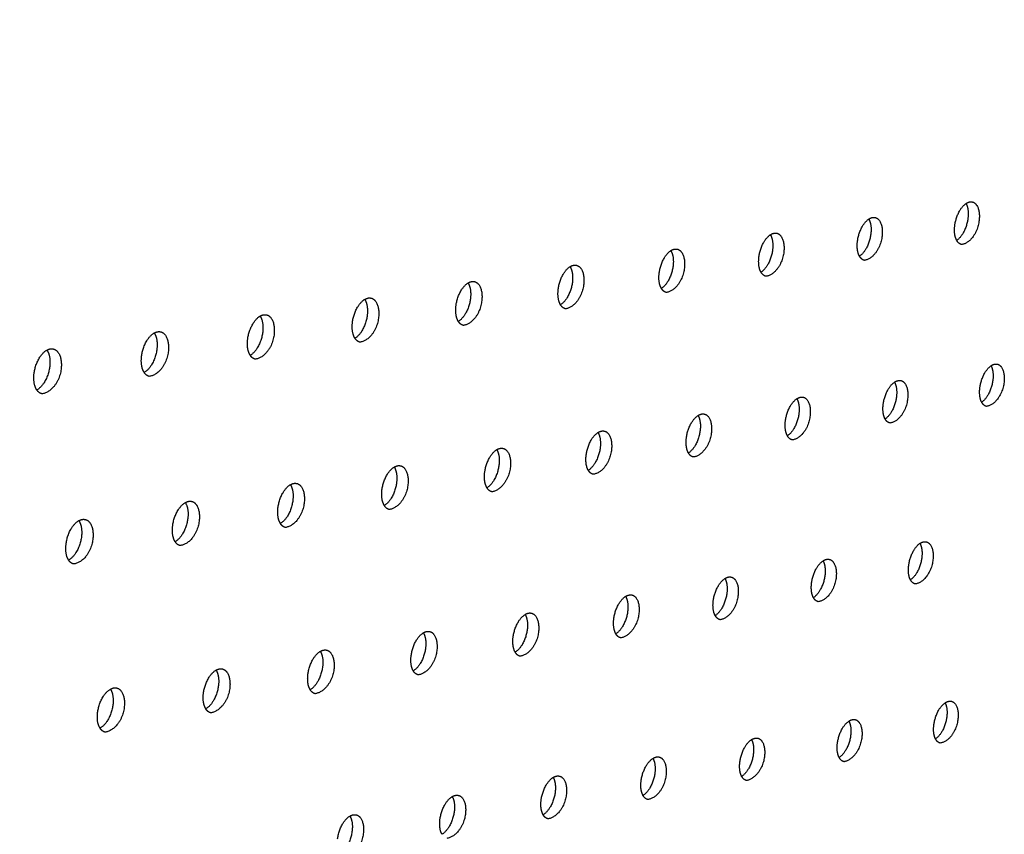
# Model space of a CAD drawing. Units: millimetres. Extents: x 0 to 890, y 0 to 230.
# Drawn here: x 93 to 95, y 68 to 69 of the extents above; entities that cross this region are included whole.
import ezdxf

# ---------------------------------------------------------------- set-up
doc = ezdxf.new("R2010")
doc.units = ezdxf.units.MM
doc.header["$MEASUREMENT"] = 0
doc.layers.add('COTAS', color=7, linetype='Continuous', true_color=0x000000)
doc.layers.add('Crear2D$Visible', color=7, linetype='Continuous', true_color=0x000000)
doc.styles.add('ArialMT', font='arial.ttf')
doc.dimstyles.new('Esquema', dxfattribs={"dimscale": 0.3, "dimtxt": 4.75, "dimasz": 0.05, "dimexe": 0, "dimexo": 5, "dimgap": 2, "dimtad": 0, "dimtih": 1, "dimtoh": 1, "dimdec": 0, "dimlfac": 10, "dimzin": 1, "dimdsep": 46, "dimtxsty": 'ArialMT', "dimcen": 1.5, "dimadec": 0, "dimazin": 0, "dimtfac": 1, "dimtdec": 4, "dimtix": 1, "dimtmove": 1, "dimatfit": 3, "dimfxl": 0, "dimtolj": 1, "dimtzin": 1, "dimarcsym": 0})

# ---------------------------------------------------------------- blocks, each defined once
blk = doc.blocks.new('*D9')
at = {"layer": 'COTAS', "color": 0, "lineweight": -2}
for p, q in [((96.0108, 71.6263), (96.0682, 71.2087)), ((96.0533, 71.2067), (91.397, 70.5676)), ((82.5353, 69.3512), (87.1916, 69.9904)), ((82.4632, 69.7668), (82.5205, 69.3492))]:
    blk.add_line(p, q, dxfattribs=at)
at = {"layer": 'COTAS', "color": 0}
for points in [[(96.0536, 71.2042), (96.053, 71.2091), (96.0682, 71.2087)], [(82.535, 69.3537), (82.5357, 69.3488), (82.5205, 69.3492)]]:
    blk.add_solid(points, dxfattribs=at)
at = {"layer": 'Defpoints', "color": 0}
for p in [(96.0682, 71.2087), (96.2148, 70.1402), (82.6671, 68.2807)]:
    blk.add_point(p, dxfattribs=at)
at = {"layer": 'COTAS', "color": 0, "insert": (89.2943, 70.279), "char_height": 1.425, "attachment_point": 5, "style": 'ArialMT'}
blk.add_mtext('\\A1;140', dxfattribs=at)

msp = doc.modelspace()

# ---------------------------------------------------------------- linework, layer by layer
at = {"layer": 'Crear2D$Visible', "lineweight": -3}
for points, weights in [([(96.0832, 69.3324), (93.9749, 69.053), (91.3971, 68.7114)], [2421.48582959, 2200.93499184, 1980.3841541]), ([(96.0985, 69.3294), (93.9909, 69.0496), (91.4135, 68.7075)], [2420.48561525, 2199.9347775, 1979.38393975]), ([(94.7615, 68.5162), (94.7645, 68.5377), (94.777, 68.5463)], [2301.2709943, 1769.57544421, 2076.64842892]), ([(94.6262, 68.4944), (94.6291, 68.5162), (94.6419, 68.5247)], [2287.42541211, 1755.63717905, 2067.98825295]), ([(94.7641, 68.495), (94.7597, 68.5029), (94.7615, 68.5162)], [1966.72551569, 1942.13998753, 2301.2709943]), ([(94.4892, 68.4723), (94.4921, 68.4944), (94.5051, 68.5029)], [2273.57982992, 1741.67663558, 2059.42015179]), ([(94.6289, 68.473), (94.6244, 68.4809), (94.6262, 68.4944)], [1955.09874267, 1929.03931243, 2287.42541211]), ([(94.7709, 68.4893), (94.7668, 68.4902), (94.7641, 68.495)], [2139.47001568, 1981.72122557, 1966.72551569]), ([(94.3505, 68.4499), (94.3535, 68.4724), (94.3667, 68.4808)], [2259.73424772, 1727.85405608, 2050.75204325]), ([(94.492, 68.4507), (94.4874, 68.4587), (94.4892, 68.4723)], [1943.4778267, 1915.98013768, 2273.57982992]), ([(94.6357, 68.4673), (94.6316, 68.4683), (94.6289, 68.473)], [2125.30406237, 1970.76146235, 1955.09874267]), ([(94.2102, 68.4273), (94.2131, 68.4501), (94.2266, 68.4585)], [2245.88866553, 1714.0156362, 2042.16674729]), ([(94.3535, 68.4282), (94.3487, 68.4362), (94.3505, 68.4499)], [1931.86195196, 1902.96238494, 2259.73424772]), ([(94.4989, 68.4451), (94.4947, 68.4461), (94.492, 68.4507)], [2111.13407234, 1959.76378768, 1943.4778267]), ([(94.068, 68.4044), (94.071, 68.4275), (94.0848, 68.4359)], [2232.04308334, 1700.30358274, 2033.4881187]), ([(94.3604, 68.4226), (94.3562, 68.4236), (94.3535, 68.4282)], [2096.95999124, 1948.72836701, 1931.86195196]), ([(94.2132, 68.4054), (94.2084, 68.4135), (94.2102, 68.4273)], [1920.25031371, 1889.98599044, 2245.88866553]), ([(93.9241, 68.3812), (93.9271, 68.4046), (93.9411, 68.413)], [2218.19750115, 1686.40573169, 2025.10732803]), ([(94.0712, 68.3823), (94.0662, 68.3904), (94.068, 68.4044)], [1908.64211789, 1877.05090501, 2232.04308334]), ([(94.2202, 68.3999), (94.216, 68.4008), (94.2132, 68.4054)], [2082.78176505, 1937.65535899, 1920.25031371]), ([(93.7784, 68.3577), (93.7814, 68.3814), (93.7957, 68.3898)], [2204.35191896, 1672.74242959, 2016.49301057]), ([(93.9275, 68.3589), (93.9223, 68.3671), (93.9241, 68.3812)], [1897.03658075, 1864.15709465, 2218.19750115]), ([(94.0782, 68.3768), (94.074, 68.3778), (94.0712, 68.3823)], [2068.59934025, 1926.54491587, 1908.64211789]), ([(93.6309, 68.3339), (93.6338, 68.358), (93.6485, 68.3663)], [2190.50633677, 1658.98915638, 2008.05856717]), ([(93.7819, 68.3352), (93.7766, 68.3434), (93.7784, 68.3577)], [1885.43292866, 1851.30453988, 2204.35191896]), ([(93.9344, 68.3535), (93.9303, 68.3544), (93.9275, 68.3589)], [2054.41266394, 1915.39718348, 1897.03658075]), ([(93.4814, 68.3098), (93.4844, 68.3342), (93.4993, 68.3425)], [2176.66075458, 1645.25407068, 1999.66640151]), ([(93.6345, 68.3113), (93.6291, 68.3195), (93.6309, 68.3339)], [1873.83039773, 1838.4932366, 2190.50633677]), ([(93.7889, 68.3298), (93.7847, 68.3308), (93.7819, 68.3352)], [2040.221684, 1904.21230215, 1885.43292866]), ([(94.7964, 68.2907), (94.7993, 68.3121), (94.8118, 68.3207)], [2314.30542546, 1777.59030691, 2090.74232455]), ([(93.4852, 68.287), (93.4797, 68.2953), (93.4814, 68.3098)], [1862.22823358, 1825.72319609, 2176.66075458]), ([(93.6415, 68.3059), (93.6373, 68.3069), (93.6345, 68.3113)], [2026.02634932, 1892.9904066, 1873.83039773]), ([(94.662, 68.2676), (94.6649, 68.2894), (94.6776, 68.2979)], [2300.45984327, 1763.59238798, 2082.19206603]), ([(93.4923, 68.2817), (93.4881, 68.2827), (93.4852, 68.287)], [2011.82660995, 1881.73162641, 1862.22823358]), ([(94.7988, 68.2699), (94.7946, 68.2777), (94.7964, 68.2907)], [1977.23259339, 1958.29240192, 2314.30542546]), ([(94.526, 68.2443), (94.5289, 68.2663), (94.5419, 68.2749)], [2286.61426108, 1749.75405534, 2073.51719809]), ([(94.6645, 68.2467), (94.6602, 68.2545), (94.662, 68.2676)], [1965.56391714, 1945.18042764, 2300.45984327]), ([(94.8055, 68.2642), (94.8014, 68.2651), (94.7988, 68.2699)], [2146.10975231, 1989.02285907, 1977.23259339]), ([(94.3883, 68.2207), (94.3913, 68.243), (94.4045, 68.2515)], [2272.76867889, 1735.79528406, 2065.05280359]), ([(94.5287, 68.2232), (94.5242, 68.2311), (94.526, 68.2443)], [1953.90192646, 1932.11033796, 2286.61426108]), ([(94.6713, 68.241), (94.6672, 68.2419), (94.6645, 68.2467)], [2131.94980226, 1978.0684767, 1965.56391714]), ([(94.249, 68.1968), (94.252, 68.2195), (94.2654, 68.2279)], [2258.9230967, 1721.85682169, 2056.63190131]), ([(94.5355, 68.2175), (94.5313, 68.2185), (94.5287, 68.2232)], [2117.78613164, 1967.07634807, 1953.90192646]), ([(94.3911, 68.1994), (94.3866, 68.2073), (94.3883, 68.2207)], [1942.24580657, 1919.08205132, 2272.76867889]), ([(94.1079, 68.1726), (94.1109, 68.1956), (94.1247, 68.204)], [2245.0775145, 1708.04249884, 2048.12297453]), ([(94.2519, 68.1753), (94.2472, 68.1833), (94.249, 68.1968)], [1930.59475485, 1906.09550088, 2258.9230967]), ([(94.398, 68.1938), (94.3938, 68.1947), (94.3911, 68.1994)], [2103.61869983, 1956.04665519, 1942.24580657]), ([(93.9651, 68.1481), (93.9681, 68.1714), (93.9821, 68.1798)], [2231.23193231, 1694.18951331, 2039.72925122]), ([(94.111, 68.1509), (94.1062, 68.159), (94.1079, 68.1726)], [1918.9479805, 1893.15063443, 2245.0775145]), ([(94.2588, 68.1697), (94.2546, 68.1707), (94.2519, 68.1753)], [2089.44746719, 1944.97957384, 1930.59475485]), ([(93.8205, 68.1233), (93.8235, 68.1469), (93.8378, 68.1553)], [2217.38635012, 1680.42907029, 2031.28282803]), ([(93.9683, 68.1263), (93.9634, 68.1343), (93.9651, 68.1481)], [1907.30470409, 1880.24741525, 2231.23193231]), ([(94.1179, 68.1454), (94.1137, 68.1464), (94.111, 68.1509)], [2075.27239526, 1933.87527404, 1918.9479805]), ([(93.6741, 68.0982), (93.6771, 68.1222), (93.6917, 68.1304)], [2203.54076793, 1666.58728225, 2023.01012454]), ([(93.8238, 68.1013), (93.8188, 68.1094), (93.8205, 68.1233)], [1895.66415752, 1867.38582097, 2217.38635012]), ([(93.9752, 68.1208), (93.971, 68.1218), (93.9683, 68.1263)], [2061.0934469, 1922.73391991, 1907.30470409]), ([(93.5259, 68.0727), (93.5288, 68.0971), (93.5437, 68.1053)], [2189.69518574, 1652.77836708, 2014.76346551]), ([(93.8308, 68.0958), (93.8266, 68.0968), (93.8238, 68.1013)], [2046.91058657, 1911.55567095, 1895.66415752]), ([(93.6775, 68.076), (93.6724, 68.0841), (93.6741, 68.0982)], [1884.02558358, 1854.56584475, 2203.54076793]), ([(93.5294, 68.0504), (93.5241, 68.0585), (93.5259, 68.0727)], [1872.39729306, 1841.7360552, 2189.69518574]), ([(93.6845, 68.0706), (93.6803, 68.0716), (93.6775, 68.076)], [2032.72378048, 1900.3406817, 1884.02558358]), ([(94.6974, 68.0434), (94.7003, 68.0651), (94.713, 68.0737)], [2313.49427443, 1771.68368019, 2096.25742787]), ([(93.5364, 68.045), (93.5322, 68.046), (93.5294, 68.0504)], [2018.53299688, 1889.12417042, 1872.39729306]), ([(94.5624, 68.0189), (94.5653, 68.0409), (94.5783, 68.0494)], [2299.64869224, 1757.72671567, 2087.76330274]), ([(94.6998, 68.0229), (94.6956, 68.0307), (94.6974, 68.0434)], [1976.18301191, 1961.35035136, 2313.49427443]), ([(94.4257, 67.994), (94.4287, 68.0163), (94.4419, 68.0248)], [2285.80311005, 1743.794212, 2079.3064892]), ([(94.5649, 67.9982), (94.5606, 68.006), (94.5624, 68.0189)], [1964.48053375, 1948.26870618, 2299.64869224]), ([(94.7065, 68.0172), (94.7023, 68.0182), (94.6998, 68.0229)], [2138.70949069, 1985.47270427, 1976.18301191]), ([(94.2874, 67.9689), (94.2904, 67.9915), (94.3038, 68)], [2271.95752786, 1729.83944339, 2070.94553079]), ([(94.4283, 67.9732), (94.424, 67.981), (94.4257, 67.994)], [1952.78479527, 1935.22923703, 2285.80311005]), ([(94.5716, 67.9925), (94.5675, 67.9935), (94.5649, 67.9982)], [2124.55343469, 1974.48754487, 1964.48053375]), ([(94.1474, 67.9434), (94.1504, 67.9664), (94.1641, 67.9748)], [2258.11194567, 1715.9194653, 2062.61007863]), ([(94.2901, 67.9479), (94.2857, 67.9558), (94.2874, 67.9689)], [1941.0949961, 1922.23187335, 2271.95752786]), ([(94.4351, 67.9675), (94.431, 67.9685), (94.4283, 67.9732)], [2110.39396838, 1963.46502466, 1952.78479527]), ([(94.0057, 67.9177), (94.0086, 67.9409), (94.0226, 67.9493)], [2244.26636348, 1701.95922713, 2054.39680127]), ([(94.1503, 67.9223), (94.1457, 67.9302), (94.1474, 67.9434)], [1929.41034874, 1909.27655948, 2258.11194567]), ([(94.2969, 67.9423), (94.2928, 67.9433), (94.2901, 67.9479)], [2096.23106677, 1952.40533699, 1941.0949961]), ([(93.8622, 67.8916), (93.8651, 67.9152), (93.8794, 67.9235)], [2230.42078128, 1688.24593556, 2045.93035256]), ([(94.1571, 67.9167), (94.1529, 67.9177), (94.1503, 67.9223)], [2082.0647067, 1941.30866996, 1929.41034874]), ([(94.0086, 67.8963), (94.0039, 67.9043), (94.0057, 67.9177)], [1917.73007834, 1896.36325464, 2244.26636348]), ([(93.7169, 67.8652), (93.7199, 67.8891), (93.7344, 67.8974)], [2216.57519909, 1674.30729345, 2037.82988299]), ([(94.0155, 67.8908), (94.0113, 67.8918), (94.0086, 67.8963)], [2067.89486709, 1930.1752069, 1917.73007834]), ([(93.8653, 67.8701), (93.8604, 67.878), (93.8622, 67.8916)], [1906.05342236, 1883.49193362, 2230.42078128]), ([(93.5698, 67.8384), (93.5727, 67.8627), (93.5876, 67.8709)], [2202.7296169, 1660.5612425, 2029.54176732]), ([(93.8721, 67.8646), (93.868, 67.8656), (93.8653, 67.8701)], [2053.72152916, 1919.00512637, 1906.05342236]), ([(93.7201, 67.8435), (93.7152, 67.8515), (93.7169, 67.8652)], [1894.39327706, 1870.56329029, 2216.57519909]), ([(93.727, 67.838), (93.7228, 67.839), (93.7201, 67.8435)], [2039.5446767, 1907.8654443, 1894.39327706]), ([(94.7324, 67.8218), (94.7353, 67.8434), (94.748, 67.8519)], [2326.5287056, 1779.77940763, 2110.33852971]), ([(93.5731, 67.8166), (93.568, 67.8246), (93.5698, 67.8384)], [1882.70796424, 1857.87521681, 2202.7296169]), ([(94.5983, 67.796), (94.6013, 67.8179), (94.6142, 67.8265)], [2312.6831234, 1765.75393542, 2101.9658466]), ([(93.58, 67.8111), (93.5759, 67.8122), (93.5731, 67.8166)], [2025.39968969, 1896.55771141, 1882.70796424]), ([(94.7346, 67.8017), (94.7307, 67.8093), (94.7324, 67.8218)], [1986.95598478, 1977.54934691, 2326.5287056]), ([(94.4627, 67.77), (94.4656, 67.7922), (94.4788, 67.8007)], [2298.83754121, 1751.66272293, 2093.74579478]), ([(94.7413, 67.7959), (94.7371, 67.7969), (94.7346, 67.8017)], [2145.58026432, 1992.97207301, 1986.95598478]), ([(94.6007, 67.7758), (94.5966, 67.7835), (94.5983, 67.796)], [1975.21353103, 1964.45550539, 2312.6831234]), ([(94.3254, 67.7436), (94.3283, 67.7662), (94.3418, 67.7746)], [2284.99195902, 1737.67946943, 2085.46298732]), ([(94.6074, 67.77), (94.6032, 67.771), (94.6007, 67.7758)], [2131.43304269, 1981.99524074, 1975.21353103]), ([(94.4651, 67.7496), (94.461, 67.7573), (94.4627, 67.77)], [1963.47872336, 1951.4042054, 2298.83754121]), ([(94.1864, 67.7169), (94.1894, 67.7398), (94.2031, 67.7482)], [2271.14637683, 1723.80720389, 2077.10814956]), ([(94.3279, 67.7231), (94.3237, 67.7308), (94.3254, 67.7436)], [1951.75076361, 1938.39537209, 2284.99195902]), ([(94.4718, 67.7439), (94.4677, 67.7449), (94.4651, 67.7496)], [2117.2827801, 1970.98127029, 1963.47872336]), ([(94.0457, 67.6899), (94.0487, 67.7131), (94.0627, 67.7215)], [2257.30079464, 1709.88820404, 2068.88261219]), ([(94.1891, 67.6962), (94.1847, 67.704), (94.1864, 67.7169)], [1940.02886765, 1925.42894556, 2271.14637683]), ([(94.3347, 67.7174), (94.3305, 67.7184), (94.3279, 67.7231)], [2103.1294664, 1959.93037298, 1951.75076361]), ([(93.9033, 67.6626), (93.9063, 67.6861), (93.9205, 67.6944)], [2243.45521245, 1696.06667714, 2060.59842991]), ([(94.0485, 67.6691), (94.044, 67.6769), (94.0457, 67.6899)], [1928.3122651, 1912.50488102, 2257.30079464]), ([(94.1958, 67.6906), (94.1917, 67.6916), (94.1891, 67.6962)], [2088.9730939, 1948.84275543, 1940.02886765])]:
    msp.add_rational_spline(points, weights, degree=2, dxfattribs=at)
for points, weights, knots in [([(94.777, 68.5463), (94.7814, 68.5383), (94.7796, 68.525), (94.7766, 68.5035), (94.7641, 68.495)], [1968.69546202, 1944.45234999, 2305.73260419, 1772.97338604, 2080.8540817], [2972.285149, 2972.285149, 2972.285149, 2973.1248, 2973.1248, 2974.364967, 2974.364967, 2974.364967]), ([(94.7857, 68.5485), (94.7984, 68.5457), (94.7951, 68.5216), (94.7911, 68.4919), (94.7709, 68.4893)], [2140.31862978, 1723.65550777, 2304.73238985, 1630.23209945, 2139.47001568], [2971.773735, 2971.773735, 2971.773735, 2973.227585, 2973.227585, 2974.917884, 2974.917884, 2974.917884]), ([(94.777, 68.5463), (94.7797, 68.5481), (94.7824, 68.5486), (94.7841, 68.5488), (94.7857, 68.5485)], [2076.64842892, 2159.16166717, 2302.23773706, 2208.08289845, 2140.31862978], [2971.2213135, 2971.2213135, 2971.2213135, 2971.5540036, 2971.5540036, 2971.7737349, 2971.7737349, 2971.7737349]), ([(94.6419, 68.5247), (94.6464, 68.5167), (94.6446, 68.5033), (94.6417, 68.4815), (94.6289, 68.473)], [1957.06637448, 1931.34045127, 2291.887022, 1759.12455115, 2072.09115877], [1081.043019, 1081.043019, 1081.043019, 1081.886022, 1081.886022, 1083.133695, 1083.133695, 1083.133695]), ([(94.6506, 68.5269), (94.6635, 68.524), (94.6602, 68.4998), (94.6562, 68.47), (94.6357, 68.4673)], [2126.15914132, 1714.19897442, 2290.88680765, 1620.44179439, 2125.30406237], [1080.537065, 1080.537065, 1080.537065, 1081.989706, 1081.989706, 1083.681238, 1083.681238, 1083.681238]), ([(94.6419, 68.5247), (94.6446, 68.5265), (94.6472, 68.527), (94.649, 68.5272), (94.6506, 68.5269)], [2067.98825295, 2149.46878725, 2288.39215487, 2193.90689184, 2126.15914132], [1079.9902412, 1079.9902412, 1079.9902412, 1080.3152261, 1080.3152261, 1080.5370651, 1080.5370651, 1080.5370651]), ([(94.5051, 68.5029), (94.5098, 68.4949), (94.508, 68.4813), (94.505, 68.4592), (94.492, 68.4507)], [1945.44330722, 1918.27009053, 2278.04143981, 1745.23603383, 2063.43749685], [2878.030721, 2878.030721, 2878.030721, 2878.87702, 2878.87702, 2880.132383, 2880.132383, 2880.132383]), ([(94.5139, 68.505), (94.5268, 68.5021), (94.5236, 68.4778), (94.5196, 68.4478), (94.4989, 68.4451)], [2111.99569225, 1704.74870583, 2277.04122546, 1610.65148933, 2111.13407234], [2877.530211, 2877.530211, 2877.530211, 2878.981618, 2878.981618, 2880.674407, 2880.674407, 2880.674407]), ([(94.5051, 68.5029), (94.5078, 68.5047), (94.5104, 68.5051), (94.5122, 68.5054), (94.5139, 68.505)], [2059.42015179, 2139.79827567, 2274.54657268, 2179.72468458, 2111.99569225], [2876.9890906, 2876.9890906, 2876.9890906, 2877.306224, 2877.306224, 2877.530211, 2877.530211, 2877.530211]), ([(94.3755, 68.4829), (94.3886, 68.4799), (94.3854, 68.4555), (94.3814, 68.4254), (94.3604, 68.4226)], [2097.82822907, 1695.3048775, 2263.19564327, 1600.86118428, 2096.95999124], [1174.789182, 1174.789182, 1174.789182, 1176.239329, 1176.239329, 1177.933403, 1177.933403, 1177.933403]), ([(94.3667, 68.4808), (94.3694, 68.4825), (94.3719, 68.4829), (94.3738, 68.4832), (94.3755, 68.4829)], [2050.75204325, 2129.98965794, 2260.70099049, 2165.53610297, 2097.82822907], [1174.2534928, 1174.2534928, 1174.2534928, 1174.5630057, 1174.5630057, 1174.7891823, 1174.7891823, 1174.7891823]), ([(94.3667, 68.4808), (94.3715, 68.4728), (94.3697, 68.4591), (94.3667, 68.4366), (94.3535, 68.4282)], [1933.82544414, 1905.2411888, 2264.19585762, 1731.29630736, 2054.91058671], [1175.284265, 1175.284265, 1175.284265, 1176.133802, 1176.133802, 1177.397071, 1177.397071, 1177.397071]), ([(94.2266, 68.4585), (94.2315, 68.4504), (94.2297, 68.4365), (94.2267, 68.4138), (94.2132, 68.4054)], [1922.21198025, 1892.2536817, 2250.35027542, 1717.4586828, 2046.32544748], [2783.776524, 2783.776524, 2783.776524, 2784.629241, 2784.629241, 2785.900269, 2785.900269, 2785.900269]), ([(94.2354, 68.4604), (94.2486, 68.4575), (94.2454, 68.433), (94.2415, 68.4026), (94.2202, 68.3999)], [2083.6566986, 1685.86767145, 2249.35006108, 1591.07087922, 2082.78176505], [2783.286853, 2783.286853, 2783.286853, 2784.735713, 2784.735713, 2786.431099, 2786.431099, 2786.431099]), ([(94.2266, 68.4585), (94.2292, 68.4601), (94.2317, 68.4605), (94.2336, 68.4608), (94.2354, 68.4604)], [2042.16674729, 2120.19696161, 2246.8554083, 2151.34096691, 2083.6566986], [2782.7566836, 2782.7566836, 2782.7566836, 2783.0584444, 2783.0584444, 2783.2868532, 2783.2868532, 2783.2868532]), ([(94.0848, 68.4359), (94.0898, 68.4277), (94.088, 68.4137), (94.085, 68.3907), (94.0712, 68.3823)], [1910.59106446, 1879.37069014, 2236.50469323, 1703.72870325, 2037.67027083], [1269.525897, 1269.525897, 1269.525897, 1270.381582, 1270.381582, 1271.660208, 1271.660208, 1271.660208]), ([(94.0936, 68.4377), (94.1069, 68.4347), (94.1037, 68.4101), (94.0998, 68.3796), (94.0782, 68.3768)], [2069.48104813, 1676.43727652, 2235.50447889, 1581.28057416, 2068.59934025], [1269.04147, 1269.04147, 1269.04147, 1270.489016, 1270.489016, 1272.185741, 1272.185741, 1272.185741]), ([(94.0848, 68.4359), (94.0873, 68.4374), (94.0898, 68.4378), (94.0918, 68.4381), (94.0936, 68.4377)], [2033.4881187, 2110.2777713, 2233.00982611, 2137.13908953, 2069.48104813], [1268.5165695, 1268.5165695, 1268.5165695, 1268.8107853, 1268.8107853, 1269.0414703, 1269.0414703, 1269.0414703]), ([(93.9499, 68.4148), (93.9634, 68.4117), (93.9603, 68.387), (93.9564, 68.3563), (93.9344, 68.3535)], [2055.30122554, 1667.01388867, 2221.6588967, 1571.49026911, 2054.41266394], [2689.043671, 2689.043671, 2689.043671, 2690.489875, 2690.489875, 2692.187968, 2692.187968, 2692.187968]), ([(93.9411, 68.413), (93.9437, 68.4145), (93.9461, 68.4149), (93.9481, 68.4152), (93.9499, 68.4148)], [2025.10732803, 2100.54471275, 2219.16424392, 2122.93027694, 2055.30122554], [2688.5245367, 2688.5245367, 2688.5245367, 2688.8106648, 2688.8106648, 2689.0436712, 2689.0436712, 2689.0436712]), ([(93.9411, 68.413), (93.9463, 68.4048), (93.9445, 68.3906), (93.9415, 68.3672), (93.9275, 68.3589)], [1898.99508324, 1866.40266759, 2222.65911104, 1689.82455232, 2029.29880563], [2689.522566, 2689.522566, 2689.522566, 2690.381461, 2690.381461, 2691.668201, 2691.668201, 2691.668201]), ([(93.7957, 68.3898), (93.801, 68.3815), (93.7992, 68.3673), (93.7962, 68.3435), (93.7819, 68.3352)], [1887.39009232, 1853.53910606, 2208.81352885, 1676.06687815, 2020.8078265], [1363.767469, 1363.767469, 1363.767469, 1364.629361, 1364.629361, 1365.92396, 1365.92396, 1365.92396]), ([(93.8045, 68.3915), (93.8181, 68.3883), (93.815, 68.3636), (93.8111, 68.3327), (93.7889, 68.3298)], [2041.11717949, 1657.59771132, 2207.81331451, 1561.69996405, 2040.221684], [1363.293939, 1363.293939, 1363.293939, 1364.738771, 1364.738771, 1366.438262, 1366.438262, 1366.438262]), ([(93.7957, 68.3898), (93.7982, 68.3912), (93.8006, 68.3916), (93.8026, 68.3919), (93.8045, 68.3915)], [2016.49301057, 2090.5768168, 2205.31866172, 2108.71432784, 2041.11717949], [1362.7800561, 1362.7800561, 1362.7800561, 1363.0585649, 1363.0585649, 1363.2939395, 1363.2939395, 1363.2939395]), ([(93.6485, 68.3663), (93.6539, 68.358), (93.6521, 68.3436), (93.6491, 68.3195), (93.6345, 68.3113)], [1875.76492071, 1840.82542163, 2194.96794666, 1662.33818746, 2012.34414106], [2595.26912, 2595.26912, 2595.26912, 2596.133681, 2596.133681, 2597.436167, 2597.436167, 2597.436167]), ([(93.6573, 68.3679), (93.671, 68.3647), (93.6679, 68.3399), (93.6641, 68.3088), (93.6415, 68.3059)], [2026.92885957, 1648.1889557, 2193.96773232, 1551.90965899, 2026.02634932], [2594.800676, 2594.800676, 2594.800676, 2596.244106, 2596.244106, 2597.945025, 2597.945025, 2597.945025]), ([(93.6485, 68.3663), (93.6509, 68.3677), (93.6533, 68.368), (93.6553, 68.3684), (93.6573, 68.3679)], [2008.05856717, 2080.69908665, 2191.47307953, 2094.49103322, 2026.92885957], [2594.2923118, 2594.2923118, 2594.2923118, 2594.5628852, 2594.5628852, 2594.8006757, 2594.8006757, 2594.8006757]), ([(93.4993, 68.3425), (93.5049, 68.3342), (93.5031, 68.3196), (93.5001, 68.2952), (93.4852, 68.287)], [1864.18320496, 1827.9358512, 2181.12236447, 1648.67654492, 2003.85644047], [1458.009445, 1458.009445, 1458.009445, 1458.877141, 1458.877141, 1460.187449, 1460.187449, 1460.187449]), ([(93.5081, 68.3441), (93.522, 68.3408), (93.519, 68.3159), (93.5152, 68.2846), (93.4923, 68.2817)], [2012.73621653, 1638.78784123, 2180.12215012, 1542.11935394, 2011.82660995], [1457.546601, 1457.546601, 1457.546601, 1458.988598, 1458.988598, 1460.690977, 1460.690977, 1460.690977]), ([(93.4993, 68.3425), (93.5017, 68.3438), (93.504, 68.3442), (93.5062, 68.3445), (93.5081, 68.3441)], [1999.66640151, 2070.80320352, 2177.62749734, 2080.26017598, 2012.73621653], [1457.0437628, 1457.0437628, 1457.0437628, 1457.3063446, 1457.3063446, 1457.5466006, 1457.5466006, 1457.5466006]), ([(94.8118, 68.3207), (94.816, 68.3129), (94.8142, 68.2999), (94.8113, 68.2784), (94.7988, 68.2699)], [1979.21363141, 1960.62632741, 2318.76703535, 1781.02126122, 2094.91086321], [3041.412159, 3041.412159, 3041.412159, 3042.239838, 3042.239838, 3043.484571, 3043.484571, 3043.484571]), ([(94.8205, 68.3229), (94.8329, 68.3201), (94.8297, 68.2964), (94.8257, 68.267), (94.8055, 68.2642)], [2146.95909344, 1737.25444202, 2317.76682101, 1639.44883411, 2146.10975231], [3040.89767, 3040.89767, 3040.89767, 3042.346347, 3042.346347, 3044.041795, 3044.041795, 3044.041795]), ([(94.8118, 68.3207), (94.8144, 68.3225), (94.8171, 68.323), (94.8189, 68.3233), (94.8205, 68.3229)], [2090.74232455, 2173.40083533, 2315.27216823, 2216.74925991, 2146.95909344], [3040.341007, 3040.341007, 3040.341007, 3040.669042, 3040.669042, 3040.8976704, 3040.8976704, 3040.8976704]), ([(94.6776, 68.2979), (94.682, 68.29), (94.6802, 68.2769), (94.6773, 68.2552), (94.6646, 68.2467)], [1967.54248587, 1947.50329038, 2304.92145316, 1767.17420231, 2086.18320228], [1011.940017, 1011.940017, 1011.940017, 1012.770984, 1012.770984, 1014.023203, 1014.023203, 1014.023203]), ([(94.6864, 68.3001), (94.699, 68.2972), (94.6957, 68.2734), (94.6917, 68.2438), (94.6713, 68.241)], [2132.80547631, 1727.80856891, 2303.92123882, 1629.65852905, 2131.94980226], [1011.43099, 1011.43099, 1011.43099, 1012.878411, 1012.878411, 1014.575138, 1014.575138, 1014.575138]), ([(94.6776, 68.2979), (94.6803, 68.2997), (94.6829, 68.3001), (94.6847, 68.3004), (94.6864, 68.3001)], [2082.19206603, 2163.76768508, 2301.42658604, 2202.56269838, 2132.80547631], [1010.8799814, 1010.8799814, 1010.8799814, 1011.2001877, 1011.2001877, 1011.4309901, 1011.4309901, 1011.4309901]), ([(94.5419, 68.2749), (94.5463, 68.267), (94.5446, 68.2537), (94.5416, 68.2317), (94.5287, 68.2232)], [1955.87818597, 1934.42218016, 2291.07587097, 1753.14182076, 2077.74099186], [2947.157862, 2947.157862, 2947.157862, 2947.992059, 2947.992059, 2949.252289, 2949.252289, 2949.252289]), ([(94.5507, 68.2769), (94.5633, 68.274), (94.5601, 68.2501), (94.5562, 68.2204), (94.5355, 68.2175)], [2118.64821049, 1718.36908512, 2290.07565663, 1619.868224, 2117.78613164], [2946.65428, 2946.65428, 2946.65428, 2948.10042, 2948.10042, 2949.798451, 2949.798451, 2949.798451]), ([(94.5419, 68.2749), (94.5445, 68.2766), (94.5471, 68.277), (94.5489, 68.2773), (94.5507, 68.2769)], [2073.51719809, 2153.97477667, 2287.58100384, 2188.36981298, 2118.64821049], [2946.1086053, 2946.1086053, 2946.1086053, 2946.4212624, 2946.4212624, 2946.6542799, 2946.6542799, 2946.6542799]), ([(94.4045, 68.2515), (94.4091, 68.2436), (94.4073, 68.2302), (94.4044, 68.2078), (94.3911, 68.1994)], [1944.21991648, 1921.38291465, 2277.23028878, 1739.22733805, 2069.22457072], [1106.181397, 1106.181397, 1106.181397, 1107.018764, 1107.018764, 1108.286825, 1108.286825, 1108.286825]), ([(94.4133, 68.2535), (94.4261, 68.2506), (94.4229, 68.2266), (94.419, 68.1967), (94.398, 68.1938)], [2104.48725608, 1708.93616728, 2276.23007443, 1610.07791894, 2103.61869983], [1105.683243, 1105.683243, 1105.683243, 1107.128074, 1107.128074, 1108.827438, 1108.827438, 1108.827438]), ([(94.4045, 68.2515), (94.4071, 68.2532), (94.4096, 68.2536), (94.4115, 68.2539), (94.4133, 68.2535)], [2065.05280359, 2144.30253823, 2273.73542165, 2174.17042894, 2104.48725608], [1105.1432354, 1105.1432354, 1105.1432354, 1105.4479674, 1105.4479674, 1105.6832425, 1105.6832425, 1105.6832425]), ([(94.2654, 68.2279), (94.2701, 68.2199), (94.2684, 68.2064), (94.2654, 68.1837), (94.2519, 68.1753)], [1932.56687437, 1908.38542649, 2263.38470659, 1725.42420974, 2060.63625795], [2852.903802, 2852.903802, 2852.903802, 2853.744279, 2853.744279, 2855.020003, 2855.020003, 2855.020003]), ([(94.2742, 68.2298), (94.2871, 68.2268), (94.284, 68.2028), (94.2801, 68.1727), (94.2588, 68.1697)], [2090.3225741, 1699.50999849, 2262.38449224, 1600.28761388, 2089.44746719], [2852.411059, 2852.411059, 2852.411059, 2853.854555, 2853.854555, 2855.555279, 2855.555279, 2855.555279]), ([(94.2654, 68.2279), (94.268, 68.2295), (94.2705, 68.2299), (94.2724, 68.2302), (94.2742, 68.2298)], [2056.63190131, 2134.61002098, 2259.88983946, 2159.96436509, 2090.3225741], [2851.8767249, 2851.8767249, 2851.8767249, 2852.1734827, 2852.1734827, 2852.4110591, 2852.4110591, 2852.4110591]), ([(94.1247, 68.204), (94.1295, 68.196), (94.1277, 68.1823), (94.1247, 68.1593), (94.111, 68.1509)], [1920.91826842, 1895.42966299, 2249.5391244, 1711.58251752, 2052.16045653], [1200.423017, 1200.423017, 1200.423017, 1201.266543, 1201.266543, 1202.550116, 1202.550116, 1202.550116]), ([(94.1334, 68.2058), (94.1465, 68.2028), (94.1434, 68.1787), (94.1395, 68.1484), (94.1179, 68.1454)], [2076.15412676, 1690.09076858, 2248.53891005, 1590.49730883, 2075.27239526], [1199.935669, 1199.935669, 1199.935669, 1201.377802, 1201.377802, 1203.079914, 1203.079914, 1203.079914]), ([(94.1247, 68.204), (94.1271, 68.2055), (94.1296, 68.2059), (94.1316, 68.2063), (94.1334, 68.2058)], [2048.12297453, 2124.79324232, 2246.04425727, 2145.75143359, 2076.15412676], [1199.4067652, 1199.4067652, 1199.4067652, 1199.695747, 1199.695747, 1199.9356693, 1199.9356693, 1199.9356693]), ([(93.9909, 68.1816), (94.0041, 68.1785), (94.001, 68.1542), (93.9971, 68.1238), (93.9752, 68.1208)], [2061.98187756, 1680.67867444, 2234.69332786, 1580.70700377, 2061.0934469], [2758.168018, 2758.168018, 2758.168018, 2759.608757, 2759.608757, 2761.312287, 2761.312287, 2761.312287]), ([(93.9821, 68.1798), (93.9846, 68.1812), (93.987, 68.1817), (93.989, 68.182), (93.9909, 68.1816)], [2039.72925122, 2115.01524284, 2232.19867508, 2131.53143963, 2061.98187756], [2757.6446867, 2757.6446867, 2757.6446867, 2757.9257031, 2757.9257031, 2758.1680177, 2758.1680177, 2758.1680177]), ([(93.9821, 68.1798), (93.9871, 68.1717), (93.9853, 68.1579), (93.9823, 68.1346), (93.9683, 68.1263)], [1909.27331878, 1882.51558707, 2235.6935422, 1697.715261, 2043.78396211], [2758.649986, 2758.649986, 2758.649986, 2759.496499, 2759.496499, 2760.78808, 2760.78808, 2760.78808]), ([(93.8378, 68.1553), (93.8429, 68.1472), (93.8411, 68.1332), (93.8381, 68.1096), (93.8238, 68.1013)], [1897.63125697, 1869.64317593, 2221.84796001, 1683.84258679, 2035.48326054], [1294.664886, 1294.664886, 1294.664886, 1295.514323, 1295.514323, 1296.814024, 1296.814024, 1296.814024]), ([(93.8466, 68.157), (93.8599, 68.1538), (93.8569, 68.1295), (93.853, 68.0989), (93.8308, 68.0958)], [2047.80579154, 1671.27392034, 2220.84774567, 1570.91669871, 2046.91058657], [1294.188281, 1294.188281, 1294.188281, 1295.627597, 1295.627597, 1297.332576, 1297.332576, 1297.332576]), ([(93.8378, 68.1553), (93.8402, 68.1567), (93.8426, 68.1571), (93.8447, 68.1574), (93.8466, 68.157)], [2031.28282803, 2105.14462438, 2218.35309289, 2117.30418109, 2047.80579154], [1293.6703512, 1293.6703512, 1293.6703512, 1293.9435266, 1293.9435266, 1294.1882808, 1294.1882808, 1294.1882808]), ([(93.6917, 68.1304), (93.6969, 68.1223), (93.6951, 68.1082), (93.6921, 68.0843), (93.6775, 68.076)], [1885.99132537, 1856.81242241, 2208.00237782, 1669.99166051, 2027.22390681], [2664.396424, 2664.396424, 2664.396424, 2665.24872, 2665.24872, 2666.556591, 2666.556591, 2666.556591]), ([(93.7005, 68.1321), (93.7139, 68.1289), (93.7109, 68.1045), (93.7071, 68.0736), (93.6845, 68.0706)], [2033.62583548, 1661.87671825, 2207.00216348, 1561.12639366, 2032.72378048], [2663.925166, 2663.925166, 2663.925166, 2665.363029, 2665.363029, 2667.069488, 2667.069488, 2667.069488]), ([(93.6917, 68.1304), (93.6941, 68.1318), (93.6964, 68.1322), (93.6985, 68.1325), (93.7005, 68.1321)], [2023.01012454, 2095.35553329, 2204.5075107, 2103.06944822, 2033.62583548], [2663.4128855, 2663.4128855, 2663.4128855, 2663.6779235, 2663.6779235, 2663.9251664, 2663.9251664, 2663.9251664]), ([(93.5437, 68.1053), (93.549, 68.0971), (93.5473, 68.0829), (93.5443, 68.0586), (93.5294, 68.0504)], [1874.35277714, 1844.02333483, 2194.15679563, 1656.19652726, 2018.95993915], [1388.907013, 1388.907013, 1388.907013, 1389.762103, 1389.762103, 1391.07811, 1391.07811, 1391.07811]), ([(93.5525, 68.1069), (93.5661, 68.1036), (93.5631, 68.0791), (93.5593, 68.0481), (93.5364, 68.045)], [2019.44197815, 1652.48728824, 2193.15658129, 1551.3360886, 2018.53299688], [1388.441088, 1388.441088, 1388.441088, 1389.877464, 1389.877464, 1391.585436, 1391.585436, 1391.585436]), ([(93.5437, 68.1053), (93.546, 68.1066), (93.5483, 68.107), (93.5505, 68.1073), (93.5525, 68.1069)], [2014.76346551, 2085.53358308, 2190.66192851, 2088.8270233, 2019.44197815], [1387.9344278, 1387.9344278, 1387.9344278, 1388.1913062, 1388.1913062, 1388.4410881, 1388.4410881, 1388.4410881]), ([(94.713, 68.0737), (94.7172, 68.0659), (94.7154, 68.0531), (94.7125, 68.0315), (94.6998, 68.0229)], [1978.17263681, 1963.6948438, 2317.95588432, 1775.14022364, 2100.39783167], [1030.801541, 1030.801541, 1030.801541, 1031.62054, 1031.62054, 1032.877448, 1032.877448, 1032.877448]), ([(94.7218, 68.0758), (94.7341, 68.0729), (94.7309, 68.0495), (94.7269, 68.0202), (94.7065, 68.0172)], [2139.56584171, 1741.39829259, 2316.95566998, 1638.87526372, 2138.70949069], [1030.289363, 1030.289363, 1030.289363, 1031.731618, 1031.731618, 1033.433487, 1033.433487, 1033.433487]), ([(94.713, 68.0737), (94.7156, 68.0754), (94.7181, 68.0759), (94.72, 68.0762), (94.7218, 68.0758)], [2096.25742787, 2177.93027251, 2314.4610172, 2211.23814268, 2139.56584171], [1029.7339468, 1029.7339468, 1029.7339468, 1030.0497437, 1030.0497437, 1030.2893627, 1030.2893627, 1030.2893627]), ([(94.5783, 68.0494), (94.5825, 68.0416), (94.5808, 68.0287), (94.5778, 68.0067), (94.5649, 67.9982)], [1966.46769496, 1950.60233816, 2304.11030213, 1761.11488751, 2091.98797436], [2928.320338, 2928.320338, 2928.320338, 2929.142503, 2929.142503, 2930.407388, 2930.407388, 2930.407388]), ([(94.587, 68.0514), (94.5994, 68.0485), (94.5963, 68.0251), (94.5923, 67.9955), (94.5716, 67.9925)], [2125.41606026, 1731.96912151, 2303.11008779, 1629.08495866, 2124.55343469], [2927.813605, 2927.813605, 2927.813605, 2929.254533, 2929.254533, 2930.957752, 2930.957752, 2930.957752]), ([(94.5783, 68.0494), (94.5808, 68.0511), (94.5833, 68.0515), (94.5852, 68.0519), (94.587, 68.0514)], [2087.76330274, 2168.25615613, 2300.61543501, 2197.0350469, 2125.41606026], [2927.2637191, 2927.2637191, 2927.2637191, 2927.5717064, 2927.5717064, 2927.8136051, 2927.8136051, 2927.8136051]), ([(94.4419, 68.0248), (94.4462, 68.017), (94.4445, 68.004), (94.4415, 67.9817), (94.4283, 67.9732)], [1954.76964936, 1937.55205471, 2290.26471994, 1747.22347928, 2083.48247098], [1125.043049, 1125.043049, 1125.043049, 1125.86832, 1125.86832, 1127.140965, 1127.140965, 1127.140965]), ([(94.4506, 68.0268), (94.4632, 68.0238), (94.46, 68.0003), (94.4561, 67.9706), (94.4351, 67.9675)], [2111.26293699, 1722.54662866, 2289.2645056, 1619.2946536, 2110.39396838], [1124.541745, 1124.541745, 1124.541745, 1125.981318, 1125.981318, 1127.685915, 1127.685915, 1127.685915]), ([(94.4419, 68.0248), (94.4444, 68.0264), (94.4468, 68.0269), (94.4488, 68.0272), (94.4506, 68.0268)], [2079.3064892, 2158.55760179, 2286.76985282, 2182.82534147, 2111.26293699], [1123.9973826, 1123.9973826, 1123.9973826, 1124.2975233, 1124.2975233, 1124.5417448, 1124.5417448, 1124.5417448]), ([(94.3038, 68), (94.3083, 67.9921), (94.3066, 67.9789), (94.3036, 67.9563), (94.2902, 67.9479)], [1943.07769905, 1924.54392249, 2276.41913775, 1733.30016226, 2075.08321636], [2834.066409, 2834.066409, 2834.066409, 2834.894723, 2834.894723, 2836.175299, 2836.175299, 2836.175299]), ([(94.3126, 68.0019), (94.3253, 67.9989), (94.3221, 67.9752), (94.3182, 67.9454), (94.2969, 67.9423)], [2097.10644744, 1713.13099775, 2275.41892341, 1609.50434855, 2096.23106677], [2833.570516, 2833.570516, 2833.570516, 2835.008705, 2835.008705, 2836.714709, 2836.714709, 2836.714709]), ([(94.3038, 68), (94.3063, 68.0015), (94.3087, 68.0019), (94.3107, 68.0023), (94.3126, 68.0019)], [2070.94553079, 2148.88140352, 2272.92427062, 2168.60884462, 2097.10644744], [2833.0317809, 2833.0317809, 2833.0317809, 2833.3239268, 2833.3239268, 2833.5705156, 2833.5705156, 2833.5705156]), ([(94.1729, 67.9766), (94.1856, 67.9736), (94.1826, 67.9498), (94.1787, 67.9198), (94.1571, 67.9167)], [2082.94656901, 1703.72241911, 2261.57334122, 1599.71404349, 2082.0647067], [1218.794304, 1218.794304, 1218.794304, 1220.231082, 1220.231082, 1221.938523, 1221.938523, 1221.938523]), ([(94.1641, 67.9748), (94.1665, 67.9763), (94.1689, 67.9767), (94.171, 67.9771), (94.1729, 67.9766)], [2062.61007863, 2139.1704242, 2259.07868843, 2154.38536802, 2082.94656901], [1218.2611672, 1218.2611672, 1218.2611672, 1218.5453029, 1218.5453029, 1218.7943045, 1218.7943045, 1218.7943045]), ([(94.1641, 67.9748), (94.1687, 67.9669), (94.167, 67.9536), (94.164, 67.9307), (94.1503, 67.9223)], [1931.39105595, 1911.57788549, 2262.57355556, 1719.34589771, 2066.79214816], [1219.284803, 1219.284803, 1219.284803, 1220.116099, 1220.116099, 1221.404776, 1221.404776, 1221.404776]), ([(94.0226, 67.9493), (94.0273, 67.9414), (94.0256, 67.9279), (94.0226, 67.9047), (94.0086, 67.8963)], [1919.70894463, 1898.65390259, 2248.72797337, 1705.52048695, 2058.40476829], [2739.812729, 2739.812729, 2739.812729, 2740.646944, 2740.646944, 2741.943513, 2741.943513, 2741.943513]), ([(94.0314, 67.9511), (94.0443, 67.9479), (94.0413, 67.9241), (94.0374, 67.8939), (94.0155, 67.8908)], [2068.78328108, 1694.32109007, 2247.72775902, 1589.92373843, 2067.89486709], [2739.327609, 2739.327609, 2739.327609, 2740.762945, 2740.762945, 2742.471851, 2742.471851, 2742.471851]), ([(94.0226, 67.9493), (94.025, 67.9507), (94.0273, 67.9512), (94.0295, 67.9515), (94.0314, 67.9511)], [2054.39680127, 2129.4998249, 2245.23310624, 2140.15471645, 2068.78328108], [2738.8002166, 2738.8002166, 2738.8002166, 2739.0761472, 2739.0761472, 2739.3276087, 2739.3276087, 2739.3276087]), ([(93.8794, 67.9235), (93.8843, 67.9155), (93.8825, 67.902), (93.8795, 67.8784), (93.8653, 67.8701)], [1908.02519821, 1885.8143683, 2234.88239118, 1691.68519055, 2050.09757144], [1313.526913, 1313.526913, 1313.526913, 1314.363879, 1314.363879, 1315.668463, 1315.668463, 1315.668463]), ([(93.8882, 67.9252), (93.9012, 67.922), (93.8982, 67.8981), (93.8943, 67.8678), (93.8721, 67.8646)], [2054.61656533, 1684.92721521, 2233.88217683, 1580.13343338, 2053.72152916], [1313.047052, 1313.047052, 1313.047052, 1314.480915, 1314.480915, 1316.19132, 1316.19132, 1316.19132]), ([(93.8794, 67.9235), (93.8818, 67.9249), (93.884, 67.9253), (93.8862, 67.9257), (93.8882, 67.9252)], [2045.93035256, 2119.58197651, 2231.38752405, 2125.91668749, 2054.61656533], [1312.5248654, 1312.5248654, 1312.5248654, 1312.7930825, 1312.7930825, 1313.0470522, 1313.0470522, 1313.0470522]), ([(93.7344, 67.8974), (93.7394, 67.8894), (93.7377, 67.8757), (93.7347, 67.8518), (93.7201, 67.8435)], [1896.35527703, 1872.93201204, 2221.03680898, 1677.71460999, 2042.04054937], [2645.559309, 2645.559309, 2645.559309, 2646.399164, 2646.399164, 2647.712189, 2647.712189, 2647.712189]), ([(93.7432, 67.899), (93.7564, 67.8958), (93.7534, 67.8718), (93.7495, 67.8412), (93.727, 67.838)], [2040.44640595, 1675.54100671, 2220.03659464, 1570.34312832, 2039.5446767], [2645.084895, 2645.084895, 2645.084895, 2646.517253, 2646.517253, 2648.229189, 2648.229189, 2648.229189]), ([(93.7344, 67.8974), (93.7367, 67.8987), (93.739, 67.8991), (93.7412, 67.8995), (93.7432, 67.899)], [2037.82988299, 2109.8898732, 2217.54194186, 2111.6710712, 2040.44640595], [2644.5685051, 2644.5685051, 2644.5685051, 2644.8283676, 2644.8283676, 2645.0848953, 2645.0848953, 2645.0848953]), ([(93.5876, 67.8709), (93.5927, 67.8629), (93.591, 67.849), (93.588, 67.8248), (93.5731, 67.8166)], [1884.68223085, 1860.13409872, 2207.19122679, 1663.93680742, 2033.7967793], [1407.769083, 1407.769083, 1407.769083, 1408.611658, 1408.611658, 1409.932762, 1409.932762, 1409.932762]), ([(93.5964, 67.8725), (93.6097, 67.8692), (93.6067, 67.8451), (93.6029, 67.8144), (93.58, 67.8111)], [2026.27278996, 1666.16268471, 2206.19101245, 1560.55282326, 2025.39968969], [1407.299999, 1407.299999, 1407.299999, 1408.73079, 1408.73079, 1410.444254, 1410.444254, 1410.444254]), ([(93.5876, 67.8709), (93.5898, 67.8722), (93.592, 67.8726), (93.5943, 67.873), (93.5964, 67.8725)], [2029.54176732, 2100.00495497, 2203.69635967, 2097.41764977, 2026.27278996], [1406.7889907, 1406.7889907, 1406.7889907, 1407.0408621, 1407.0408621, 1407.299999, 1407.299999, 1407.299999]), ([(94.7567, 67.854), (94.7688, 67.8512), (94.7656, 67.8281), (94.7616, 67.799), (94.7413, 67.7959)], [2146.43737208, 1754.96821746, 2329.99010114, 1648.09199838, 2145.58026432], [961.182997, 961.182997, 961.182997, 962.62014, 962.62014, 964.327097, 964.327097, 964.327097]), ([(94.748, 67.8519), (94.7505, 67.8536), (94.753, 67.8541), (94.7549, 67.8545), (94.7567, 67.854)], [2110.33852971, 2192.08838804, 2327.49544836, 2219.93315695, 2146.43737208], [960.6232583, 960.6232583, 960.6232583, 960.9347053, 960.9347053, 961.1829969, 961.1829969, 961.1829969]), ([(94.748, 67.8519), (94.7519, 67.8443), (94.7502, 67.8318), (94.7473, 67.8102), (94.7346, 67.8017)], [1988.95678644, 1979.91537663, 2330.99031549, 1783.15331302, 2114.57944782], [961.698403, 961.698403, 961.698403, 962.505502, 962.505502, 963.766938, 963.766938, 963.766938]), ([(94.6142, 67.8265), (94.6183, 67.8188), (94.6166, 67.8062), (94.6136, 67.7843), (94.6007, 67.7758)], [1977.21171779, 1966.81082942, 2317.1447333, 1769.13179029, 2106.20448564], [2997.447338, 2997.447338, 2997.447338, 2998.257541, 2998.257541, 2999.526928, 2999.526928, 2999.526928]), ([(94.623, 67.8285), (94.6351, 67.8256), (94.632, 67.8025), (94.628, 67.7732), (94.6074, 67.77)], [2132.29630042, 1745.54889693, 2316.14451895, 1638.30169333, 2131.43304269], [2996.937378, 2996.937378, 2996.937378, 2998.373149, 2998.373149, 3000.0815, 3000.0815, 3000.0815]), ([(94.6142, 67.8265), (94.6167, 67.8281), (94.6191, 67.8286), (94.6211, 67.8289), (94.623, 67.8285)], [2101.9658466, 2182.482866, 2313.64986617, 2205.72030872, 2132.29630042], [2996.3832482, 2996.3832482, 2996.3832482, 2996.6867448, 2996.6867448, 2996.9373779, 2996.9373779, 2996.9373779]), ([(94.4788, 67.8007), (94.483, 67.793), (94.4813, 67.7803), (94.4783, 67.7581), (94.4651, 67.7496)], [1965.47444902, 1953.74887426, 2303.2991511, 1755.26226829, 2097.70968571], [1055.940035, 1055.940035, 1055.940035, 1056.753281, 1056.753281, 1058.030361, 1058.030361, 1058.030361]), ([(94.4876, 67.8027), (94.4998, 67.7997), (94.4967, 67.7765), (94.4928, 67.7471), (94.4718, 67.7439)], [2118.15225245, 1736.13635406, 2302.29893676, 1628.51138827, 2117.2827801], [1055.435503, 1055.435503, 1055.435503, 1056.869874, 1056.869874, 1058.579649, 1058.579649, 1058.579649]), ([(94.4788, 67.8007), (94.4813, 67.8023), (94.4837, 67.8027), (94.4857, 67.8031), (94.4876, 67.8027)], [2093.74579478, 2172.94323743, 2299.80428398, 2191.50075257, 2118.15225245], [1054.8871875, 1054.8871875, 1054.8871875, 1055.1824849, 1055.1824849, 1055.4355033, 1055.4355033, 1055.4355033]), ([(94.3418, 67.7746), (94.3461, 67.7669), (94.3444, 67.754), (94.3414, 67.7315), (94.328, 67.7231)], [1953.74418121, 1940.72943597, 2289.45356891, 1741.21548642, 2089.50532089], [2903.193534, 2903.193534, 2903.193534, 2904.009762, 2904.009762, 2905.295042, 2905.295042, 2905.295042]), ([(94.3505, 67.7765), (94.3629, 67.7735), (94.3599, 67.7502), (94.3559, 67.7206), (94.3347, 67.7174)], [2104.00521844, 1726.73077272, 2288.45335457, 1618.72108321, 2103.1294664], [2902.694414, 2902.694414, 2902.694414, 2904.127355, 2904.127355, 2905.838583, 2905.838583, 2905.838583]), ([(94.3418, 67.7746), (94.3442, 67.7761), (94.3465, 67.7766), (94.3486, 67.777), (94.3505, 67.7765)], [2085.46298732, 2163.29555517, 2285.95870179, 2177.27430659, 2104.00521844], [2902.1517131, 2902.1517131, 2902.1517131, 2902.4389652, 2902.4389652, 2902.694414, 2902.694414, 2902.694414]), ([(94.2031, 67.7482), (94.2075, 67.7404), (94.2058, 67.7275), (94.2028, 67.7046), (94.1891, 67.6962)], [1942.02012948, 1927.75245441, 2275.60798672, 1727.30221794, 2081.20234402], [1150.181917, 1150.181917, 1150.181917, 1151.001061, 1151.001061, 1152.294327, 1152.294327, 1152.294327]), ([(94.2118, 67.75), (94.2243, 67.747), (94.2213, 67.7236), (94.2174, 67.6939), (94.1958, 67.6906)], [2089.85519112, 1717.3323433, 2274.60777238, 1608.93077816, 2088.9730939], [1149.68819, 1149.68819, 1149.68819, 1151.119672, 1151.119672, 1152.832383, 1152.832383, 1152.832383]), ([(94.2031, 67.7482), (94.2054, 67.7497), (94.2078, 67.7501), (94.2099, 67.7505), (94.2118, 67.75)], [2077.10814956, 2153.5367841, 2272.1131196, 2163.04078239, 2089.85519112], [1149.1508939, 1149.1508939, 1149.1508939, 1149.4302645, 1149.4302645, 1149.6881902, 1149.6881902, 1149.6881902]), ([(94.0627, 67.7215), (94.0672, 67.7137), (94.0655, 67.7006), (94.0625, 67.6774), (94.0485, 67.6691)], [1930.30152272, 1914.81788455, 2261.76240453, 1713.36817542, 2072.99616242], [2808.939986, 2808.939986, 2808.939986, 2809.761982, 2809.761982, 2811.063382, 2811.063382, 2811.063382]), ([(94.0714, 67.7232), (94.0841, 67.7201), (94.081, 67.6967), (94.0772, 67.6668), (94.0553, 67.6634)], [2075.70216593, 1707.94126309, 2260.76219019, 1599.1404731, 2074.8136577], [2808.451636, 2808.451636, 2808.451636, 2809.881628, 2809.881628, 2811.595852, 2811.595852, 2811.595852]), ([(94.0627, 67.7215), (94.065, 67.7229), (94.0673, 67.7233), (94.0694, 67.7237), (94.0714, 67.7232)], [2068.88261219, 2143.82487507, 2258.2675374, 2148.79998479, 2075.70216593], [2807.919904, 2807.919904, 2807.919904, 2808.1911856, 2808.1911856, 2808.4516359, 2808.4516359, 2808.4516359]), ([(93.9205, 67.6944), (93.9252, 67.6866), (93.9235, 67.6734), (93.9205, 67.6499), (93.9062, 67.6415)], [1918.57533153, 1902.05362577, 2247.91682234, 1699.42457991, 2064.87441299], [1244.424364, 1244.424364, 1244.424364, 1245.24884, 1245.24884, 1246.558497, 1246.558497, 1246.558497]), ([(93.9293, 67.6961), (93.9421, 67.6929), (93.9391, 67.6695), (93.9352, 67.6393), (93.913, 67.636)], [2061.54614132, 1698.55773648, 2246.916608, 1589.35016804, 2060.65115592], [1243.941068, 1243.941068, 1243.941068, 1245.369539, 1245.369539, 1247.085309, 1247.085309, 1247.085309]), ([(93.9205, 67.6944), (93.9228, 67.6958), (93.925, 67.6962), (93.9273, 67.6966), (93.9293, 67.6961)], [2060.59842991, 2134.0154112, 2244.42195521, 2134.55171157, 2061.54614132], [1243.4147185, 1243.4147185, 1243.4147185, 1243.6780441, 1243.6780441, 1243.9410681, 1243.9410681, 1243.9410681])]:
    msp.add_rational_spline(points, weights, degree=2, knots=knots, dxfattribs=at)

# ---------------------------------------------------------------- dimensions: what is measured, and where the dimension line sits
at = {"layer": 'COTAS'}
dim = msp.add_aligned_dim(p1=(82.6671, 68.2807), p2=(96.2148, 70.1402), distance=1.0785, text='140', dimstyle='Esquema', dxfattribs=at)
dim.commit()
dim.dimension.update_dxf_attribs({"geometry": '*D9', "text_midpoint": (89.2943, 70.279)})

doc.saveas('drawing.dxf')
